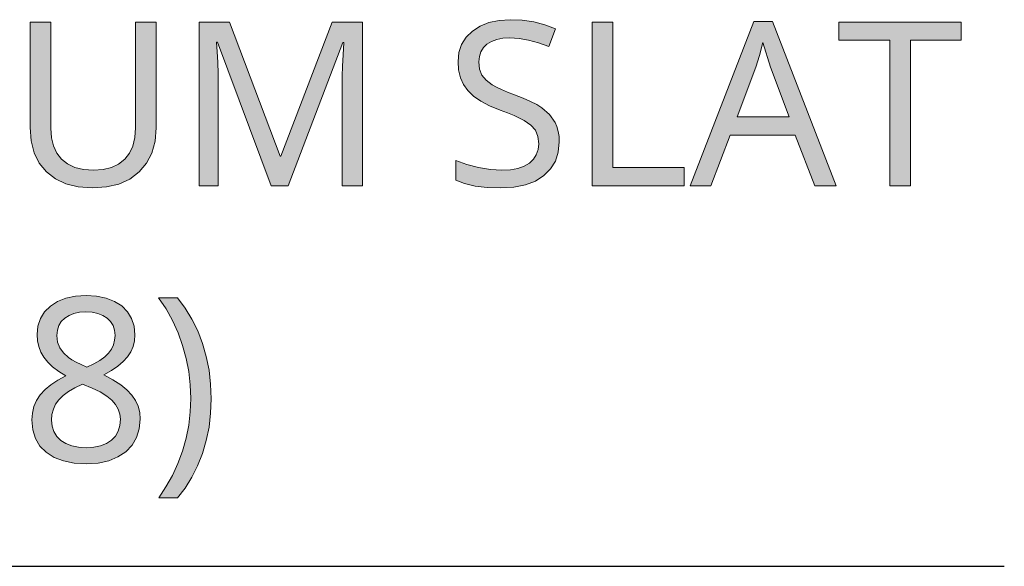
# Model space of a CAD drawing. Units: millimetres. Extents: x 0 to 297, y 0 to 210.
# Drawn here: x 82 to 91, y 144 to 149 of the extents above; entities that cross this region are included whole.
import ezdxf

# ---------------------------------------------------------------- set-up
doc = ezdxf.new("R2010")
doc.units = ezdxf.units.MM
doc.header["$MEASUREMENT"] = 0
doc.layers.add('Layer 1', color=7, linetype='Continuous', lineweight=0)

msp = doc.modelspace()

# ---------------------------------------------------------------- hatches: boundary and pattern name
at = {"layer": 'Layer 1', "true_color": 0x000000, "transparency": 33554687}
h = msp.add_hatch(color=18, dxfattribs=at)
h.dxf.hatch_style = 2
h.paths.add_polyline_path([(87.2511, 147.6667), (87.249, 147.7171), (87.2414, 147.7636), (87.2295, 147.8064), (87.2126, 147.8458), (87.1631, 147.9165), (87.0919, 147.9783), (87.0458, 148.0079), (86.9891, 148.0375), (86.9213, 148.0676), (86.8434, 148.0981), (86.7787, 148.1226), (86.7228, 148.1463), (86.6766, 148.1684), (86.639, 148.1891), (86.5835, 148.231), (86.545, 148.2767), (86.5238, 148.3322), (86.5166, 148.3995), (86.5213, 148.4478), (86.5348, 148.4905), (86.5581, 148.5282), (86.5911, 148.5599), (86.6326, 148.5849), (86.6809, 148.6027), (86.7368, 148.6137), (86.7994, 148.6171), (86.8841, 148.612), (86.9717, 148.5972), (87.0627, 148.5722), (87.1571, 148.5375), (87.2156, 148.6988), (87.119, 148.7356), (87.0187, 148.7619), (86.9133, 148.7775), (86.8036, 148.7826), (86.7016, 148.7758), (86.6093, 148.7559), (86.5281, 148.7242), (86.4574, 148.6793), (86.4002, 148.623), (86.3592, 148.5578), (86.3346, 148.4842), (86.3266, 148.4016), (86.3321, 148.3237), (86.3481, 148.2535), (86.3761, 148.1908), (86.4155, 148.1358), (86.4671, 148.0862), (86.534, 148.0401), (86.6153, 147.9973), (86.7118, 147.958), (86.7799, 147.9321), (86.8392, 147.9076), (86.8887, 147.8847), (86.9294, 147.8631), (86.9916, 147.8195), (87.0327, 147.773), (87.0551, 147.7179), (87.0632, 147.6506), (87.0576, 147.5969), (87.0416, 147.5494), (87.0153, 147.5084), (86.9785, 147.4737), (86.9302, 147.4449), (86.8722, 147.4246), (86.8045, 147.4131), (86.7262, 147.4093), (86.6242, 147.4152), (86.5145, 147.4326), (86.4066, 147.4606), (86.3071, 147.497), (86.3071, 147.3175), (86.3871, 147.2866), (86.4823, 147.2645), (86.5924, 147.2514), (86.7177, 147.2468), (86.8367, 147.2535), (86.9417, 147.2743), (87.0327, 147.3098), (87.1101, 147.3594), (87.172, 147.4203), (87.2156, 147.4919), (87.2422, 147.574), (87.2511, 147.6667)])
h = msp.add_hatch(color=18, dxfattribs=at)
h.dxf.hatch_style = 2
h.paths.add_polyline_path([(83.5685, 148.761), (83.3814, 148.761), (83.3814, 147.7946), (83.3751, 147.7061), (83.356, 147.629), (83.3251, 147.563), (83.2815, 147.5084), (83.2261, 147.4648), (83.1609, 147.4339), (83.0842, 147.4152), (82.9975, 147.4093), (82.9052, 147.4152), (82.8256, 147.4339), (82.7583, 147.4656), (82.7032, 147.5092), (82.6601, 147.5647), (82.6296, 147.6299), (82.6118, 147.7057), (82.6059, 147.7924), (82.6059, 148.761), (82.4171, 148.761), (82.4171, 147.7988), (82.426, 147.6769), (82.4539, 147.5685), (82.5009, 147.4745), (82.5661, 147.3941), (82.6482, 147.3297), (82.7452, 147.2836), (82.8578, 147.2561), (82.986, 147.2468), (83.1156, 147.2557), (83.2294, 147.2828), (83.3294, 147.3285), (83.4144, 147.3928), (83.4813, 147.4724), (83.5296, 147.5655), (83.5588, 147.6735), (83.5685, 147.7946), (83.5685, 148.761)])
h = msp.add_hatch(color=18, dxfattribs=at)
h.dxf.hatch_style = 2
h.paths.add_polyline_path([(84.6209, 147.2671), (84.7755, 147.2671), (85.2741, 148.5752), (85.2822, 148.5752), (85.2758, 148.4621), (85.2716, 148.3597), (85.2686, 148.2678), (85.2678, 148.1857), (85.2678, 147.2671), (85.4536, 147.2671), (85.4536, 148.761), (85.178, 148.761), (84.709, 147.5372), (84.701, 147.5372), (84.2399, 148.761), (83.9618, 148.761), (83.9618, 147.2671), (84.1358, 147.2671), (84.1358, 148.1734), (84.1345, 148.289), (84.132, 148.3944), (84.1269, 148.4905), (84.1201, 148.5773), (84.1286, 148.5773), (84.6209, 147.2671)])
h = msp.add_hatch(color=18, dxfattribs=at)
h.dxf.hatch_style = 2
h.paths.add_polyline_path([(87.5525, 147.2671), (88.3937, 147.2671), (88.3937, 147.4347), (87.7409, 147.4347), (87.7409, 148.761), (87.5525, 148.761), (87.5525, 147.2671)])
h = msp.add_hatch(color=18, dxfattribs=at)
h.dxf.hatch_style = 2
edge = h.paths.add_edge_path()
edge.add_spline(control_points=[(89.5862, 147.2671), (89.5862, 147.2671), (89.4063, 147.7302), (89.4063, 147.7302), (89.4063, 147.7302), (88.8136, 147.7302), (88.8136, 147.7302), (88.8136, 147.7302), (88.6358, 147.2671), (88.6358, 147.2671), (88.6358, 147.2671), (88.4458, 147.2671), (88.4458, 147.2671), (88.4458, 147.2671), (89.0291, 148.7674), (89.0291, 148.7674), (89.0291, 148.7674), (89.1989, 148.7674), (89.1989, 148.7674), (89.1989, 148.7674), (89.7814, 147.2671), (89.7814, 147.2671), (89.7814, 147.2671), (89.5862, 147.2671), (89.5862, 147.2671)], knot_values=[0, 0, 0, 0, 1, 1, 1, 2, 2, 2, 3, 3, 3, 4, 4, 4, 5, 5, 5, 6, 6, 6, 7, 7, 7, 8, 8, 8, 8], degree=3, periodic=0)
edge.add_line((89.5862, 147.2671), (89.5862, 147.2671))
edge = h.paths.add_edge_path()
edge.add_spline(control_points=[(89.35, 147.8966), (89.35, 147.8966), (89.1824, 148.3495), (89.1824, 148.3495), (89.1824, 148.3495), (89.1108, 148.5731), (89.1108, 148.5731), (89.1108, 148.5731), (89.0795, 148.4558), (89.0795, 148.4558), (89.0795, 148.4558), (89.0465, 148.3495), (89.0465, 148.3495), (89.0465, 148.3495), (88.8771, 147.8966), (88.8771, 147.8966), (88.8771, 147.8966), (89.35, 147.8966), (89.35, 147.8966)], knot_values=[0, 0, 0, 0, 1, 1, 1, 2, 2, 2, 3, 3, 3, 4, 4, 4, 5, 5, 5, 6, 6, 6, 6], degree=3, periodic=0)
edge.add_line((89.35, 147.8966), (89.35, 147.8966))
h = msp.add_hatch(color=18, dxfattribs=at)
h.dxf.hatch_style = 2
h.paths.add_polyline_path([(90.46, 147.2671), (90.46, 148.5955), (90.9235, 148.5955), (90.9235, 148.761), (89.8038, 148.761), (89.8038, 148.5955), (90.2707, 148.5955), (90.2707, 147.2671), (90.46, 147.2671)])
h = msp.add_hatch(color=18, dxfattribs=at)
h.dxf.hatch_style = 2
edge = h.paths.add_edge_path()
edge.add_spline(control_points=[(82.928, 146.265), (82.928, 146.265), (83.0246, 146.2591), (83.0246, 146.2591), (83.0246, 146.2591), (83.1109, 146.2405), (83.1109, 146.2405), (83.1109, 146.2405), (83.1875, 146.2113), (83.1875, 146.2113), (83.1875, 146.2113), (83.254, 146.1702), (83.254, 146.1702), (83.254, 146.1702), (83.3065, 146.1177), (83.3065, 146.1177), (83.3065, 146.1177), (83.3446, 146.0568), (83.3446, 146.0568), (83.3446, 146.0568), (83.3679, 145.9865), (83.3679, 145.9865), (83.3679, 145.9865), (83.3755, 145.9073), (83.3755, 145.9073), (83.3755, 145.9073), (83.3713, 145.8527), (83.3713, 145.8527), (83.3713, 145.8527), (83.3581, 145.8002), (83.3581, 145.8002), (83.3581, 145.8002), (83.3365, 145.7515), (83.3365, 145.7515), (83.3365, 145.7515), (83.3069, 145.7062), (83.3069, 145.7062), (83.3069, 145.7062), (83.268, 145.6627), (83.268, 145.6627), (83.268, 145.6627), (83.2193, 145.6203), (83.2193, 145.6203), (83.2193, 145.6203), (83.16, 145.5797), (83.16, 145.5797), (83.16, 145.5797), (83.0902, 145.5407), (83.0902, 145.5407), (83.0902, 145.5407), (83.174, 145.4963), (83.174, 145.4963), (83.174, 145.4963), (83.2447, 145.4506), (83.2447, 145.4506), (83.2447, 145.4506), (83.3023, 145.4044), (83.3023, 145.4044), (83.3023, 145.4044), (83.3467, 145.3566), (83.3467, 145.3566), (83.3467, 145.3566), (83.3802, 145.307), (83.3802, 145.307), (83.3802, 145.307), (83.4039, 145.2537), (83.4039, 145.2537), (83.4039, 145.2537), (83.4187, 145.1974), (83.4187, 145.1974), (83.4187, 145.1974), (83.4233, 145.1369), (83.4233, 145.1369), (83.4233, 145.1369), (83.4149, 145.0488), (83.4149, 145.0488), (83.4149, 145.0488), (83.3899, 144.9697), (83.3899, 144.9697), (83.3899, 144.9697), (83.3488, 144.8998), (83.3488, 144.8998), (83.3488, 144.8998), (83.2917, 144.8397), (83.2917, 144.8397), (83.2917, 144.8397), (83.2197, 144.7914), (83.2197, 144.7914), (83.2197, 144.7914), (83.1363, 144.7571), (83.1363, 144.7571), (83.1363, 144.7571), (83.0406, 144.7364), (83.0406, 144.7364), (83.0406, 144.7364), (82.934, 144.7292), (82.934, 144.7292), (82.934, 144.7292), (82.8209, 144.7355), (82.8209, 144.7355), (82.8209, 144.7355), (82.7215, 144.755), (82.7215, 144.755), (82.7215, 144.755), (82.6359, 144.788), (82.6359, 144.788), (82.6359, 144.788), (82.564, 144.8338), (82.564, 144.8338), (82.564, 144.8338), (82.5068, 144.8909), (82.5068, 144.8909), (82.5068, 144.8909), (82.4662, 144.9591), (82.4662, 144.9591), (82.4662, 144.9591), (82.4416, 145.0395), (82.4416, 145.0395), (82.4416, 145.0395), (82.4332, 145.1309), (82.4332, 145.1309), (82.4332, 145.1309), (82.4378, 145.1927), (82.4378, 145.1927), (82.4378, 145.1927), (82.4518, 145.2516), (82.4518, 145.2516), (82.4518, 145.2516), (82.4759, 145.3062), (82.4759, 145.3062), (82.4759, 145.3062), (82.5098, 145.3578), (82.5098, 145.3578), (82.5098, 145.3578), (82.5538, 145.4061), (82.5538, 145.4061), (82.5538, 145.4061), (82.6071, 145.451), (82.6071, 145.451), (82.6071, 145.451), (82.6702, 145.4925), (82.6702, 145.4925), (82.6702, 145.4925), (82.743, 145.5306), (82.743, 145.5306), (82.743, 145.5306), (82.6783, 145.5712), (82.6783, 145.5712), (82.6783, 145.5712), (82.6232, 145.6131), (82.6232, 145.6131), (82.6232, 145.6131), (82.5779, 145.6567), (82.5779, 145.6567), (82.5779, 145.6567), (82.5428, 145.702), (82.5428, 145.702), (82.5428, 145.702), (82.5157, 145.7494), (82.5157, 145.7494), (82.5157, 145.7494), (82.4967, 145.7994), (82.4967, 145.7994), (82.4967, 145.7994), (82.4852, 145.8527), (82.4852, 145.8527), (82.4852, 145.8527), (82.4814, 145.9095), (82.4814, 145.9095), (82.4814, 145.9095), (82.4886, 145.9861), (82.4886, 145.9861), (82.4886, 145.9861), (82.511, 146.0547), (82.511, 146.0547), (82.511, 146.0547), (82.5491, 146.1156), (82.5491, 146.1156), (82.5491, 146.1156), (82.6029, 146.1681), (82.6029, 146.1681), (82.6029, 146.1681), (82.669, 146.2104), (82.669, 146.2104), (82.669, 146.2104), (82.7452, 146.2405), (82.7452, 146.2405), (82.7452, 146.2405), (82.8315, 146.2591), (82.8315, 146.2591), (82.8315, 146.2591), (82.928, 146.265), (82.928, 146.265)], knot_values=[0, 0, 0, 0, 1, 1, 1, 2, 2, 2, 3, 3, 3, 4, 4, 4, 5, 5, 5, 6, 6, 6, 7, 7, 7, 8, 8, 8, 9, 9, 9, 10, 10, 10, 11, 11, 11, 12, 12, 12, 13, 13, 13, 14, 14, 14, 15, 15, 15, 16, 16, 16, 17, 17, 17, 18, 18, 18, 19, 19, 19, 20, 20, 20, 21, 21, 21, 22, 22, 22, 23, 23, 23, 24, 24, 24, 25, 25, 25, 26, 26, 26, 27, 27, 27, 28, 28, 28, 29, 29, 29, 30, 30, 30, 31, 31, 31, 32, 32, 32, 33, 33, 33, 34, 34, 34, 35, 35, 35, 36, 36, 36, 37, 37, 37, 38, 38, 38, 39, 39, 39, 40, 40, 40, 41, 41, 41, 42, 42, 42, 43, 43, 43, 44, 44, 44, 45, 45, 45, 46, 46, 46, 47, 47, 47, 48, 48, 48, 49, 49, 49, 50, 50, 50, 51, 51, 51, 52, 52, 52, 53, 53, 53, 54, 54, 54, 55, 55, 55, 56, 56, 56, 57, 57, 57, 58, 58, 58, 59, 59, 59, 60, 60, 60, 61, 61, 61, 62, 62, 62, 63, 63, 63, 64, 64, 64, 64], degree=3, periodic=0)
edge.add_line((82.928, 146.265), (82.928, 146.265))
edge = h.paths.add_edge_path()
edge.add_spline(control_points=[(82.6131, 145.1288), (82.6131, 145.1288), (82.6182, 145.0725), (82.6182, 145.0725), (82.6182, 145.0725), (82.6334, 145.0226), (82.6334, 145.0226), (82.6334, 145.0226), (82.6601, 144.9798), (82.6601, 144.9798), (82.6601, 144.9798), (82.6969, 144.943), (82.6969, 144.943), (82.6969, 144.943), (82.743, 144.9133), (82.743, 144.9133), (82.743, 144.9133), (82.7972, 144.8917), (82.7972, 144.8917), (82.7972, 144.8917), (82.8595, 144.8795), (82.8595, 144.8795), (82.8595, 144.8795), (82.9297, 144.8757), (82.9297, 144.8757), (82.9297, 144.8757), (82.9987, 144.8795), (82.9987, 144.8795), (82.9987, 144.8795), (83.0597, 144.8917), (83.0597, 144.8917), (83.0597, 144.8917), (83.1139, 144.9133), (83.1139, 144.9133), (83.1139, 144.9133), (83.16, 144.9438), (83.16, 144.9438), (83.16, 144.9438), (83.1964, 144.9819), (83.1964, 144.9819), (83.1964, 144.9819), (83.2223, 145.0255), (83.2223, 145.0255), (83.2223, 145.0255), (83.2383, 145.0772), (83.2383, 145.0772), (83.2383, 145.0772), (83.2434, 145.1352), (83.2434, 145.1352), (83.2434, 145.1352), (83.2383, 145.1826), (83.2383, 145.1826), (83.2383, 145.1826), (83.2231, 145.227), (83.2231, 145.227), (83.2231, 145.227), (83.1985, 145.2698), (83.1985, 145.2698), (83.1985, 145.2698), (83.1638, 145.3096), (83.1638, 145.3096), (83.1638, 145.3096), (83.1173, 145.3477), (83.1173, 145.3477), (83.1173, 145.3477), (83.0572, 145.3845), (83.0572, 145.3845), (83.0572, 145.3845), (82.9835, 145.4201), (82.9835, 145.4201), (82.9835, 145.4201), (82.8963, 145.4548), (82.8963, 145.4548), (82.8963, 145.4548), (82.8273, 145.4222), (82.8273, 145.4222), (82.8273, 145.4222), (82.768, 145.3879), (82.768, 145.3879), (82.768, 145.3879), (82.7193, 145.3519), (82.7193, 145.3519), (82.7193, 145.3519), (82.6804, 145.3138), (82.6804, 145.3138), (82.6804, 145.3138), (82.6508, 145.2728), (82.6508, 145.2728), (82.6508, 145.2728), (82.6296, 145.2279), (82.6296, 145.2279), (82.6296, 145.2279), (82.6173, 145.18), (82.6173, 145.18), (82.6173, 145.18), (82.6131, 145.1288), (82.6131, 145.1288)], knot_values=[0, 0, 0, 0, 1, 1, 1, 2, 2, 2, 3, 3, 3, 4, 4, 4, 5, 5, 5, 6, 6, 6, 7, 7, 7, 8, 8, 8, 9, 9, 9, 10, 10, 10, 11, 11, 11, 12, 12, 12, 13, 13, 13, 14, 14, 14, 15, 15, 15, 16, 16, 16, 17, 17, 17, 18, 18, 18, 19, 19, 19, 20, 20, 20, 21, 21, 21, 22, 22, 22, 23, 23, 23, 24, 24, 24, 25, 25, 25, 26, 26, 26, 27, 27, 27, 28, 28, 28, 29, 29, 29, 30, 30, 30, 31, 31, 31, 32, 32, 32, 32], degree=3, periodic=0)
edge.add_line((82.6131, 145.1288), (82.6131, 145.1288))
edge = h.paths.add_edge_path()
edge.add_spline(control_points=[(82.9259, 146.116), (82.9259, 146.116), (82.8688, 146.1122), (82.8688, 146.1122), (82.8688, 146.1122), (82.8175, 146.1016), (82.8175, 146.1016), (82.8175, 146.1016), (82.7727, 146.0839), (82.7727, 146.0839), (82.7727, 146.0839), (82.7337, 146.0589), (82.7337, 146.0589), (82.7337, 146.0589), (82.7024, 146.0271), (82.7024, 146.0271), (82.7024, 146.0271), (82.6795, 145.9903), (82.6795, 145.9903), (82.6795, 145.9903), (82.6664, 145.948), (82.6664, 145.948), (82.6664, 145.948), (82.6622, 145.9006), (82.6622, 145.9006), (82.6622, 145.9006), (82.669, 145.84), (82.669, 145.84), (82.669, 145.84), (82.6897, 145.7871), (82.6897, 145.7871), (82.6897, 145.7871), (82.7236, 145.7405), (82.7236, 145.7405), (82.7236, 145.7405), (82.7693, 145.6991), (82.7693, 145.6991), (82.7693, 145.6991), (82.7993, 145.6792), (82.7993, 145.6792), (82.7993, 145.6792), (82.837, 145.658), (82.837, 145.658), (82.837, 145.658), (82.8827, 145.6356), (82.8827, 145.6356), (82.8827, 145.6356), (82.9361, 145.6123), (82.9361, 145.6123), (82.9361, 145.6123), (83.0008, 145.6419), (83.0008, 145.6419), (83.0008, 145.6419), (83.0555, 145.6732), (83.0555, 145.6732), (83.0555, 145.6732), (83.0999, 145.7058), (83.0999, 145.7058), (83.0999, 145.7058), (83.1342, 145.7401), (83.1342, 145.7401), (83.1342, 145.7401), (83.16, 145.7761), (83.16, 145.7761), (83.16, 145.7761), (83.1782, 145.8146), (83.1782, 145.8146), (83.1782, 145.8146), (83.1897, 145.8561), (83.1897, 145.8561), (83.1897, 145.8561), (83.1935, 145.9006), (83.1935, 145.9006), (83.1935, 145.9006), (83.1888, 145.9484), (83.1888, 145.9484), (83.1888, 145.9484), (83.1753, 145.9903), (83.1753, 145.9903), (83.1753, 145.9903), (83.1524, 146.0271), (83.1524, 146.0271), (83.1524, 146.0271), (83.1211, 146.0589), (83.1211, 146.0589), (83.1211, 146.0589), (83.0813, 146.0839), (83.0813, 146.0839), (83.0813, 146.0839), (83.0351, 146.1016), (83.0351, 146.1016), (83.0351, 146.1016), (82.9839, 146.1122), (82.9839, 146.1122), (82.9839, 146.1122), (82.9259, 146.116), (82.9259, 146.116)], knot_values=[0, 0, 0, 0, 1, 1, 1, 2, 2, 2, 3, 3, 3, 4, 4, 4, 5, 5, 5, 6, 6, 6, 7, 7, 7, 8, 8, 8, 9, 9, 9, 10, 10, 10, 11, 11, 11, 12, 12, 12, 13, 13, 13, 14, 14, 14, 15, 15, 15, 16, 16, 16, 17, 17, 17, 18, 18, 18, 19, 19, 19, 20, 20, 20, 21, 21, 21, 22, 22, 22, 23, 23, 23, 24, 24, 24, 25, 25, 25, 26, 26, 26, 27, 27, 27, 28, 28, 28, 29, 29, 29, 30, 30, 30, 31, 31, 31, 32, 32, 32, 32], degree=3, periodic=0)
edge.add_line((82.9259, 146.116), (82.9259, 146.116))
h = msp.add_hatch(color=18, dxfattribs=at)
h.dxf.hatch_style = 2
h.paths.add_polyline_path([(84.0715, 145.3231), (84.0664, 145.4552), (84.0516, 145.5835), (84.027, 145.7079), (83.9927, 145.8277), (83.9487, 145.9429), (83.8962, 146.0504), (83.8344, 146.1507), (83.7637, 146.2439), (83.5901, 146.2439), (83.6591, 146.1427), (83.7188, 146.0369), (83.7692, 145.926), (83.8107, 145.8104), (83.8433, 145.6914), (83.8666, 145.5712), (83.8805, 145.4489), (83.8852, 145.3252), (83.8805, 145.2029), (83.8666, 145.0823), (83.8429, 144.9629), (83.8098, 144.8448), (83.7679, 144.7305), (83.7175, 144.6212), (83.6587, 144.5175), (83.5922, 144.4189), (83.7637, 144.4189), (83.834, 144.5082), (83.8954, 144.6056), (83.9478, 144.7101), (83.9914, 144.8223), (84.0266, 144.9404), (84.0516, 145.0636), (84.0664, 145.1911), (84.0715, 145.3231)])

# ---------------------------------------------------------------- linework, layer by layer
at = {"layer": 'Layer 1'}
for points in [[(87.2511, 147.6667), (87.249, 147.7171), (87.2414, 147.7636), (87.2295, 147.8064), (87.2126, 147.8458), (87.1631, 147.9165), (87.0919, 147.9783), (87.0458, 148.0079), (86.9891, 148.0375), (86.9213, 148.0676), (86.8434, 148.0981), (86.7787, 148.1226), (86.7228, 148.1463), (86.6766, 148.1684), (86.639, 148.1891), (86.5835, 148.231), (86.545, 148.2767), (86.5238, 148.3322), (86.5166, 148.3995), (86.5213, 148.4478), (86.5348, 148.4905), (86.5581, 148.5282), (86.5911, 148.5599), (86.6326, 148.5849), (86.6809, 148.6027), (86.7368, 148.6137), (86.7994, 148.6171), (86.8841, 148.612), (86.9717, 148.5972), (87.0627, 148.5722), (87.1571, 148.5375), (87.2156, 148.6988), (87.119, 148.7356), (87.0187, 148.7619), (86.9133, 148.7775), (86.8036, 148.7826), (86.7016, 148.7758), (86.6093, 148.7559), (86.5281, 148.7242), (86.4574, 148.6793), (86.4002, 148.623), (86.3592, 148.5578), (86.3346, 148.4842), (86.3266, 148.4016), (86.3321, 148.3237), (86.3481, 148.2535), (86.3761, 148.1908), (86.4155, 148.1358), (86.4671, 148.0862), (86.534, 148.0401), (86.6153, 147.9973), (86.7118, 147.958), (86.7799, 147.9321), (86.8392, 147.9076), (86.8887, 147.8847), (86.9294, 147.8631), (86.9916, 147.8195), (87.0327, 147.773), (87.0551, 147.7179), (87.0632, 147.6506), (87.0576, 147.5969), (87.0416, 147.5494), (87.0153, 147.5084), (86.9785, 147.4737), (86.9302, 147.4449), (86.8722, 147.4246), (86.8045, 147.4131), (86.7262, 147.4093), (86.6242, 147.4152), (86.5145, 147.4326), (86.4066, 147.4606), (86.3071, 147.497), (86.3071, 147.3175), (86.3871, 147.2866), (86.4823, 147.2645), (86.5924, 147.2514), (86.7177, 147.2468), (86.8367, 147.2535), (86.9417, 147.2743), (87.0327, 147.3098), (87.1101, 147.3594), (87.172, 147.4203), (87.2156, 147.4919), (87.2422, 147.574), (87.2511, 147.6667)], [(83.5685, 148.761), (83.3814, 148.761), (83.3814, 147.7946), (83.3751, 147.7061), (83.356, 147.629), (83.3251, 147.563), (83.2815, 147.5084), (83.2261, 147.4648), (83.1609, 147.4339), (83.0842, 147.4152), (82.9975, 147.4093), (82.9052, 147.4152), (82.8256, 147.4339), (82.7583, 147.4656), (82.7032, 147.5092), (82.6601, 147.5647), (82.6296, 147.6299), (82.6118, 147.7057), (82.6059, 147.7924), (82.6059, 148.761), (82.4171, 148.761), (82.4171, 147.7988), (82.426, 147.6769), (82.4539, 147.5685), (82.5009, 147.4745), (82.5661, 147.3941), (82.6482, 147.3297), (82.7452, 147.2836), (82.8578, 147.2561), (82.986, 147.2468), (83.1156, 147.2557), (83.2294, 147.2828), (83.3294, 147.3285), (83.4144, 147.3928), (83.4813, 147.4724), (83.5296, 147.5655), (83.5588, 147.6735), (83.5685, 147.7946), (83.5685, 148.761)], [(84.6209, 147.2671), (84.7755, 147.2671), (85.2741, 148.5752), (85.2822, 148.5752), (85.2758, 148.4621), (85.2716, 148.3597), (85.2686, 148.2678), (85.2678, 148.1857), (85.2678, 147.2671), (85.4536, 147.2671), (85.4536, 148.761), (85.178, 148.761), (84.709, 147.5372), (84.701, 147.5372), (84.2399, 148.761), (83.9618, 148.761), (83.9618, 147.2671), (84.1358, 147.2671), (84.1358, 148.1734), (84.1345, 148.289), (84.132, 148.3944), (84.1269, 148.4905), (84.1201, 148.5773), (84.1286, 148.5773), (84.6209, 147.2671)], [(87.5525, 147.2671), (88.3937, 147.2671), (88.3937, 147.4347), (87.7409, 147.4347), (87.7409, 148.761), (87.5525, 148.761), (87.5525, 147.2671)], [(90.46, 147.2671), (90.46, 148.5955), (90.9235, 148.5955), (90.9235, 148.761), (89.8038, 148.761), (89.8038, 148.5955), (90.2707, 148.5955), (90.2707, 147.2671), (90.46, 147.2671)], [(84.0715, 145.3231), (84.0664, 145.4552), (84.0516, 145.5835), (84.027, 145.7079), (83.9927, 145.8277), (83.9487, 145.9429), (83.8962, 146.0504), (83.8344, 146.1507), (83.7637, 146.2439), (83.5901, 146.2439), (83.6591, 146.1427), (83.7188, 146.0369), (83.7692, 145.926), (83.8107, 145.8104), (83.8433, 145.6914), (83.8666, 145.5712), (83.8805, 145.4489), (83.8852, 145.3252), (83.8805, 145.2029), (83.8666, 145.0823), (83.8429, 144.9629), (83.8098, 144.8448), (83.7679, 144.7305), (83.7175, 144.6212), (83.6587, 144.5175), (83.5922, 144.4189), (83.7637, 144.4189), (83.834, 144.5082), (83.8954, 144.6056), (83.9478, 144.7101), (83.9914, 144.8223), (84.0266, 144.9404), (84.0516, 145.0636), (84.0664, 145.1911), (84.0715, 145.3231)]]:
    msp.add_lwpolyline(points, dxfattribs=at)
at = {"layer": 'Layer 1', "color": 18, "lineweight": 25, "true_color": 0x000000}
msp.add_lwpolyline([(61.2542, 148.651), (72.8176, 143.7936), (91.3168, 143.7936)], dxfattribs=at)
at = {"layer": 'Layer 1'}
for points, knots in [([(89.5862, 147.2671), (89.5862, 147.2671), (89.4063, 147.7302), (89.4063, 147.7302), (89.4063, 147.7302), (88.8136, 147.7302), (88.8136, 147.7302), (88.8136, 147.7302), (88.6358, 147.2671), (88.6358, 147.2671), (88.6358, 147.2671), (88.4458, 147.2671), (88.4458, 147.2671), (88.4458, 147.2671), (89.0291, 148.7674), (89.0291, 148.7674), (89.0291, 148.7674), (89.1989, 148.7674), (89.1989, 148.7674), (89.1989, 148.7674), (89.7814, 147.2671), (89.7814, 147.2671), (89.7814, 147.2671), (89.5862, 147.2671), (89.5862, 147.2671)], [0, 0, 0, 0, 1, 1, 1, 2, 2, 2, 3, 3, 3, 4, 4, 4, 5, 5, 5, 6, 6, 6, 7, 7, 7, 8, 8, 8, 8]), ([(89.35, 147.8966), (89.35, 147.8966), (89.1824, 148.3495), (89.1824, 148.3495), (89.1824, 148.3495), (89.1108, 148.5731), (89.1108, 148.5731), (89.1108, 148.5731), (89.0795, 148.4558), (89.0795, 148.4558), (89.0795, 148.4558), (89.0465, 148.3495), (89.0465, 148.3495), (89.0465, 148.3495), (88.8771, 147.8966), (88.8771, 147.8966), (88.8771, 147.8966), (89.35, 147.8966), (89.35, 147.8966)], [0, 0, 0, 0, 1, 1, 1, 2, 2, 2, 3, 3, 3, 4, 4, 4, 5, 5, 5, 6, 6, 6, 6]), ([(82.928, 146.265), (82.928, 146.265), (83.0246, 146.2591), (83.0246, 146.2591), (83.0246, 146.2591), (83.1109, 146.2405), (83.1109, 146.2405), (83.1109, 146.2405), (83.1875, 146.2113), (83.1875, 146.2113), (83.1875, 146.2113), (83.254, 146.1702), (83.254, 146.1702), (83.254, 146.1702), (83.3065, 146.1177), (83.3065, 146.1177), (83.3065, 146.1177), (83.3446, 146.0568), (83.3446, 146.0568), (83.3446, 146.0568), (83.3679, 145.9865), (83.3679, 145.9865), (83.3679, 145.9865), (83.3755, 145.9073), (83.3755, 145.9073), (83.3755, 145.9073), (83.3713, 145.8527), (83.3713, 145.8527), (83.3713, 145.8527), (83.3581, 145.8002), (83.3581, 145.8002), (83.3581, 145.8002), (83.3365, 145.7515), (83.3365, 145.7515), (83.3365, 145.7515), (83.3069, 145.7062), (83.3069, 145.7062), (83.3069, 145.7062), (83.268, 145.6627), (83.268, 145.6627), (83.268, 145.6627), (83.2193, 145.6203), (83.2193, 145.6203), (83.2193, 145.6203), (83.16, 145.5797), (83.16, 145.5797), (83.16, 145.5797), (83.0902, 145.5407), (83.0902, 145.5407), (83.0902, 145.5407), (83.174, 145.4963), (83.174, 145.4963), (83.174, 145.4963), (83.2447, 145.4506), (83.2447, 145.4506), (83.2447, 145.4506), (83.3023, 145.4044), (83.3023, 145.4044), (83.3023, 145.4044), (83.3467, 145.3566), (83.3467, 145.3566), (83.3467, 145.3566), (83.3802, 145.307), (83.3802, 145.307), (83.3802, 145.307), (83.4039, 145.2537), (83.4039, 145.2537), (83.4039, 145.2537), (83.4187, 145.1974), (83.4187, 145.1974), (83.4187, 145.1974), (83.4233, 145.1369), (83.4233, 145.1369), (83.4233, 145.1369), (83.4149, 145.0488), (83.4149, 145.0488), (83.4149, 145.0488), (83.3899, 144.9697), (83.3899, 144.9697), (83.3899, 144.9697), (83.3488, 144.8998), (83.3488, 144.8998), (83.3488, 144.8998), (83.2917, 144.8397), (83.2917, 144.8397), (83.2917, 144.8397), (83.2197, 144.7914), (83.2197, 144.7914), (83.2197, 144.7914), (83.1363, 144.7571), (83.1363, 144.7571), (83.1363, 144.7571), (83.0406, 144.7364), (83.0406, 144.7364), (83.0406, 144.7364), (82.934, 144.7292), (82.934, 144.7292), (82.934, 144.7292), (82.8209, 144.7355), (82.8209, 144.7355), (82.8209, 144.7355), (82.7215, 144.755), (82.7215, 144.755), (82.7215, 144.755), (82.6359, 144.788), (82.6359, 144.788), (82.6359, 144.788), (82.564, 144.8338), (82.564, 144.8338), (82.564, 144.8338), (82.5068, 144.8909), (82.5068, 144.8909), (82.5068, 144.8909), (82.4662, 144.9591), (82.4662, 144.9591), (82.4662, 144.9591), (82.4416, 145.0395), (82.4416, 145.0395), (82.4416, 145.0395), (82.4332, 145.1309), (82.4332, 145.1309), (82.4332, 145.1309), (82.4378, 145.1927), (82.4378, 145.1927), (82.4378, 145.1927), (82.4518, 145.2516), (82.4518, 145.2516), (82.4518, 145.2516), (82.4759, 145.3062), (82.4759, 145.3062), (82.4759, 145.3062), (82.5098, 145.3578), (82.5098, 145.3578), (82.5098, 145.3578), (82.5538, 145.4061), (82.5538, 145.4061), (82.5538, 145.4061), (82.6071, 145.451), (82.6071, 145.451), (82.6071, 145.451), (82.6702, 145.4925), (82.6702, 145.4925), (82.6702, 145.4925), (82.743, 145.5306), (82.743, 145.5306), (82.743, 145.5306), (82.6783, 145.5712), (82.6783, 145.5712), (82.6783, 145.5712), (82.6232, 145.6131), (82.6232, 145.6131), (82.6232, 145.6131), (82.5779, 145.6567), (82.5779, 145.6567), (82.5779, 145.6567), (82.5428, 145.702), (82.5428, 145.702), (82.5428, 145.702), (82.5157, 145.7494), (82.5157, 145.7494), (82.5157, 145.7494), (82.4967, 145.7994), (82.4967, 145.7994), (82.4967, 145.7994), (82.4852, 145.8527), (82.4852, 145.8527), (82.4852, 145.8527), (82.4814, 145.9095), (82.4814, 145.9095), (82.4814, 145.9095), (82.4886, 145.9861), (82.4886, 145.9861), (82.4886, 145.9861), (82.511, 146.0547), (82.511, 146.0547), (82.511, 146.0547), (82.5491, 146.1156), (82.5491, 146.1156), (82.5491, 146.1156), (82.6029, 146.1681), (82.6029, 146.1681), (82.6029, 146.1681), (82.669, 146.2104), (82.669, 146.2104), (82.669, 146.2104), (82.7452, 146.2405), (82.7452, 146.2405), (82.7452, 146.2405), (82.8315, 146.2591), (82.8315, 146.2591), (82.8315, 146.2591), (82.928, 146.265), (82.928, 146.265)], [0, 0, 0, 0, 1, 1, 1, 2, 2, 2, 3, 3, 3, 4, 4, 4, 5, 5, 5, 6, 6, 6, 7, 7, 7, 8, 8, 8, 9, 9, 9, 10, 10, 10, 11, 11, 11, 12, 12, 12, 13, 13, 13, 14, 14, 14, 15, 15, 15, 16, 16, 16, 17, 17, 17, 18, 18, 18, 19, 19, 19, 20, 20, 20, 21, 21, 21, 22, 22, 22, 23, 23, 23, 24, 24, 24, 25, 25, 25, 26, 26, 26, 27, 27, 27, 28, 28, 28, 29, 29, 29, 30, 30, 30, 31, 31, 31, 32, 32, 32, 33, 33, 33, 34, 34, 34, 35, 35, 35, 36, 36, 36, 37, 37, 37, 38, 38, 38, 39, 39, 39, 40, 40, 40, 41, 41, 41, 42, 42, 42, 43, 43, 43, 44, 44, 44, 45, 45, 45, 46, 46, 46, 47, 47, 47, 48, 48, 48, 49, 49, 49, 50, 50, 50, 51, 51, 51, 52, 52, 52, 53, 53, 53, 54, 54, 54, 55, 55, 55, 56, 56, 56, 57, 57, 57, 58, 58, 58, 59, 59, 59, 60, 60, 60, 61, 61, 61, 62, 62, 62, 63, 63, 63, 64, 64, 64, 64]), ([(82.9259, 146.116), (82.9259, 146.116), (82.8688, 146.1122), (82.8688, 146.1122), (82.8688, 146.1122), (82.8175, 146.1016), (82.8175, 146.1016), (82.8175, 146.1016), (82.7727, 146.0839), (82.7727, 146.0839), (82.7727, 146.0839), (82.7337, 146.0589), (82.7337, 146.0589), (82.7337, 146.0589), (82.7024, 146.0271), (82.7024, 146.0271), (82.7024, 146.0271), (82.6795, 145.9903), (82.6795, 145.9903), (82.6795, 145.9903), (82.6664, 145.948), (82.6664, 145.948), (82.6664, 145.948), (82.6622, 145.9006), (82.6622, 145.9006), (82.6622, 145.9006), (82.669, 145.84), (82.669, 145.84), (82.669, 145.84), (82.6897, 145.7871), (82.6897, 145.7871), (82.6897, 145.7871), (82.7236, 145.7405), (82.7236, 145.7405), (82.7236, 145.7405), (82.7693, 145.6991), (82.7693, 145.6991), (82.7693, 145.6991), (82.7993, 145.6792), (82.7993, 145.6792), (82.7993, 145.6792), (82.837, 145.658), (82.837, 145.658), (82.837, 145.658), (82.8827, 145.6356), (82.8827, 145.6356), (82.8827, 145.6356), (82.9361, 145.6123), (82.9361, 145.6123), (82.9361, 145.6123), (83.0008, 145.6419), (83.0008, 145.6419), (83.0008, 145.6419), (83.0555, 145.6732), (83.0555, 145.6732), (83.0555, 145.6732), (83.0999, 145.7058), (83.0999, 145.7058), (83.0999, 145.7058), (83.1342, 145.7401), (83.1342, 145.7401), (83.1342, 145.7401), (83.16, 145.7761), (83.16, 145.7761), (83.16, 145.7761), (83.1782, 145.8146), (83.1782, 145.8146), (83.1782, 145.8146), (83.1897, 145.8561), (83.1897, 145.8561), (83.1897, 145.8561), (83.1935, 145.9006), (83.1935, 145.9006), (83.1935, 145.9006), (83.1888, 145.9484), (83.1888, 145.9484), (83.1888, 145.9484), (83.1753, 145.9903), (83.1753, 145.9903), (83.1753, 145.9903), (83.1524, 146.0271), (83.1524, 146.0271), (83.1524, 146.0271), (83.1211, 146.0589), (83.1211, 146.0589), (83.1211, 146.0589), (83.0813, 146.0839), (83.0813, 146.0839), (83.0813, 146.0839), (83.0351, 146.1016), (83.0351, 146.1016), (83.0351, 146.1016), (82.9839, 146.1122), (82.9839, 146.1122), (82.9839, 146.1122), (82.9259, 146.116), (82.9259, 146.116)], [0, 0, 0, 0, 1, 1, 1, 2, 2, 2, 3, 3, 3, 4, 4, 4, 5, 5, 5, 6, 6, 6, 7, 7, 7, 8, 8, 8, 9, 9, 9, 10, 10, 10, 11, 11, 11, 12, 12, 12, 13, 13, 13, 14, 14, 14, 15, 15, 15, 16, 16, 16, 17, 17, 17, 18, 18, 18, 19, 19, 19, 20, 20, 20, 21, 21, 21, 22, 22, 22, 23, 23, 23, 24, 24, 24, 25, 25, 25, 26, 26, 26, 27, 27, 27, 28, 28, 28, 29, 29, 29, 30, 30, 30, 31, 31, 31, 32, 32, 32, 32]), ([(82.6131, 145.1288), (82.6131, 145.1288), (82.6182, 145.0725), (82.6182, 145.0725), (82.6182, 145.0725), (82.6334, 145.0226), (82.6334, 145.0226), (82.6334, 145.0226), (82.6601, 144.9798), (82.6601, 144.9798), (82.6601, 144.9798), (82.6969, 144.943), (82.6969, 144.943), (82.6969, 144.943), (82.743, 144.9133), (82.743, 144.9133), (82.743, 144.9133), (82.7972, 144.8917), (82.7972, 144.8917), (82.7972, 144.8917), (82.8595, 144.8795), (82.8595, 144.8795), (82.8595, 144.8795), (82.9297, 144.8757), (82.9297, 144.8757), (82.9297, 144.8757), (82.9987, 144.8795), (82.9987, 144.8795), (82.9987, 144.8795), (83.0597, 144.8917), (83.0597, 144.8917), (83.0597, 144.8917), (83.1139, 144.9133), (83.1139, 144.9133), (83.1139, 144.9133), (83.16, 144.9438), (83.16, 144.9438), (83.16, 144.9438), (83.1964, 144.9819), (83.1964, 144.9819), (83.1964, 144.9819), (83.2223, 145.0255), (83.2223, 145.0255), (83.2223, 145.0255), (83.2383, 145.0772), (83.2383, 145.0772), (83.2383, 145.0772), (83.2434, 145.1352), (83.2434, 145.1352), (83.2434, 145.1352), (83.2383, 145.1826), (83.2383, 145.1826), (83.2383, 145.1826), (83.2231, 145.227), (83.2231, 145.227), (83.2231, 145.227), (83.1985, 145.2698), (83.1985, 145.2698), (83.1985, 145.2698), (83.1638, 145.3096), (83.1638, 145.3096), (83.1638, 145.3096), (83.1173, 145.3477), (83.1173, 145.3477), (83.1173, 145.3477), (83.0572, 145.3845), (83.0572, 145.3845), (83.0572, 145.3845), (82.9835, 145.4201), (82.9835, 145.4201), (82.9835, 145.4201), (82.8963, 145.4548), (82.8963, 145.4548), (82.8963, 145.4548), (82.8273, 145.4222), (82.8273, 145.4222), (82.8273, 145.4222), (82.768, 145.3879), (82.768, 145.3879), (82.768, 145.3879), (82.7193, 145.3519), (82.7193, 145.3519), (82.7193, 145.3519), (82.6804, 145.3138), (82.6804, 145.3138), (82.6804, 145.3138), (82.6508, 145.2728), (82.6508, 145.2728), (82.6508, 145.2728), (82.6296, 145.2279), (82.6296, 145.2279), (82.6296, 145.2279), (82.6173, 145.18), (82.6173, 145.18), (82.6173, 145.18), (82.6131, 145.1288), (82.6131, 145.1288)], [0, 0, 0, 0, 1, 1, 1, 2, 2, 2, 3, 3, 3, 4, 4, 4, 5, 5, 5, 6, 6, 6, 7, 7, 7, 8, 8, 8, 9, 9, 9, 10, 10, 10, 11, 11, 11, 12, 12, 12, 13, 13, 13, 14, 14, 14, 15, 15, 15, 16, 16, 16, 17, 17, 17, 18, 18, 18, 19, 19, 19, 20, 20, 20, 21, 21, 21, 22, 22, 22, 23, 23, 23, 24, 24, 24, 25, 25, 25, 26, 26, 26, 27, 27, 27, 28, 28, 28, 29, 29, 29, 30, 30, 30, 31, 31, 31, 32, 32, 32, 32])]:
    msp.add_open_spline(points, degree=3, knots=knots, dxfattribs=at)

doc.saveas('drawing.dxf')
